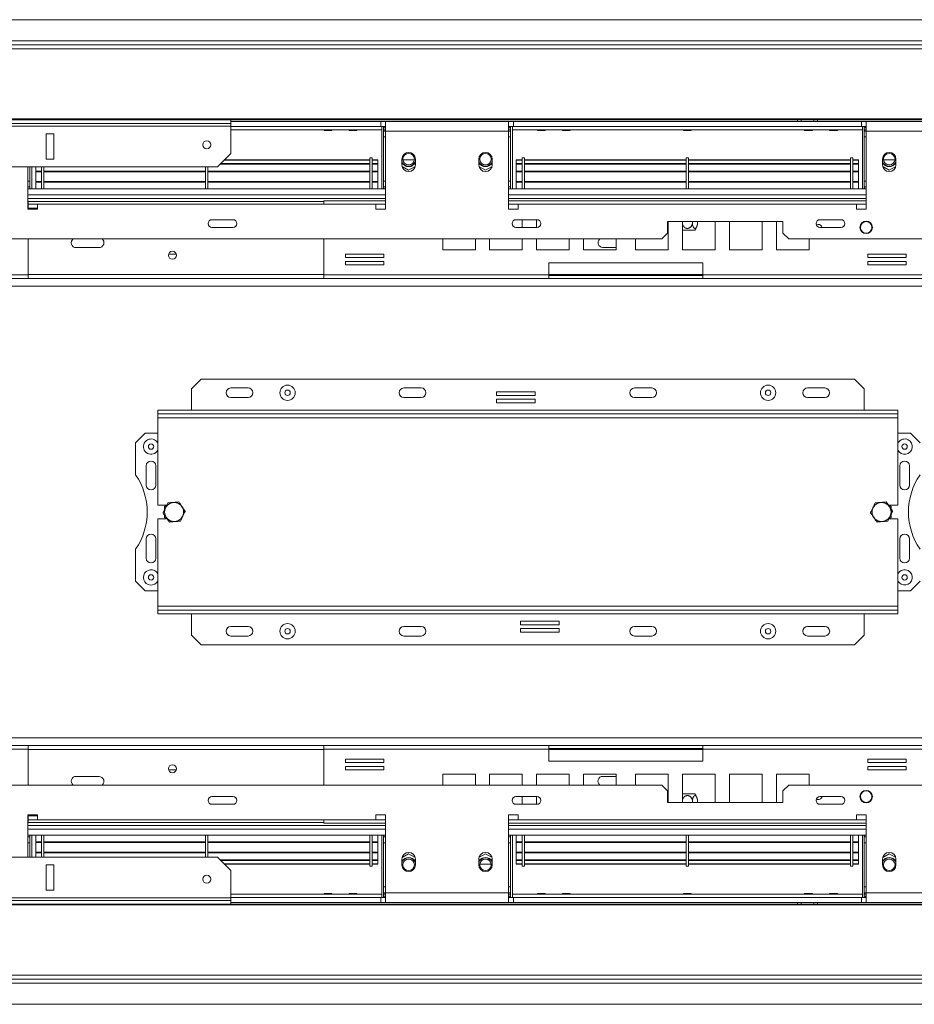
# Model space of a CAD drawing. Units: millimetres. Extents: x 151 to 5274, y 36 to 4023.
# Drawn here: x 1683 to 2264, y 636 to 1276 of the extents above; entities that cross this region are included whole.
import ezdxf

# ---------------------------------------------------------------- set-up
doc = ezdxf.new("R2010")
doc.units = ezdxf.units.MM
doc.header["$LTSCALE"] = 20

msp = doc.modelspace()

# ---------------------------------------------------------------- linework, layer by layer
at = {"color": 7, "linetype": 'Continuous', "lineweight": 15}
for p, q in [((695.42, 1275.97), (2287.92, 1275.97)), ((2287.92, 1262.22), (695.42, 1262.22)), ((640.16, 1257.13), (2343.18, 1257.13)), ((641.04, 1259.72), (2342.3, 1259.72)), ((2355.43, 1211.42), (627.91, 1211.42)), ((2355.43, 1210.78), (627.91, 1210.78)), ((1819.8, 1208.39), (1819.8, 1210.78)), ((1819.8, 1209.72), (1917.3, 1209.72)), ((1917.3, 1206.59), (1917.3, 1209.72)), ((1920.42, 1209.72), (1917.3, 1209.72)), ((1920.42, 1209.72), (1920.42, 1203.47)), ((2000.42, 1209.72), (1920.42, 1209.72)), ((2000.42, 1203.47), (2000.42, 1209.72)), ((2003.55, 1209.72), (2000.42, 1209.72)), ((2003.55, 1206.59), (2003.55, 1209.72)), ((2003.55, 1209.72), (2229.8, 1209.72)), ((2190.73, 1210.78), (2190.73, 1209.72)), ((2198.86, 1209.72), (2198.86, 1210.78)), ((2229.8, 1206.59), (2229.8, 1209.72)), ((2232.92, 1209.72), (2229.8, 1209.72)), ((2232.92, 1209.72), (2232.92, 1203.47)), ((2321.05, 1209.72), (2232.92, 1209.72)), ((1819.8, 1208.39), (1163.55, 1208.39)), ((1819.8, 1206.76), (1163.55, 1206.76)), ((1819.8, 1206.76), (1819.8, 1208.39)), ((1819.8, 1189.09), (1819.8, 1206.76)), ((1819.8, 1206.59), (1917.3, 1206.59)), ((1819.8, 1204.34), (1917.92, 1204.34)), ((1819.8, 1204.32), (1880.32, 1204.32)), ((1880.32, 1204.34), (1880.42, 1203.84)), ((1880.42, 1203.84), (1885.42, 1203.84)), ((1885.42, 1203.84), (1885.52, 1204.34)), ((1885.52, 1204.32), (1896.57, 1204.32)), ((1896.57, 1204.34), (1896.67, 1203.84)), ((1896.67, 1203.84), (1901.67, 1203.84)), ((1901.67, 1203.84), (1901.77, 1204.34)), ((1901.77, 1204.32), (1917.92, 1204.32)), ((1917.3, 1206.59), (1920.42, 1206.59)), ((1917.92, 1165.97), (1917.92, 1206.59)), ((1919.17, 1165.97), (1919.17, 1206.59)), ((1919.18, 1206.59), (1919.17, 1206.47)), ((1920.42, 1205.59), (1919.17, 1205.59)), ((1920.42, 1204.34), (1919.17, 1204.34)), ((1920.42, 1152.84), (1920.42, 1203.47)), ((2000.42, 1203.47), (1920.42, 1203.47)), ((2000.42, 1206.59), (2003.55, 1206.59)), ((2000.42, 1205.59), (2001.67, 1205.59)), ((2000.42, 1204.34), (2001.67, 1204.34)), ((2000.42, 1203.47), (2000.42, 1152.84)), ((2001.67, 1206.47), (2001.66, 1206.59)), ((2001.67, 1165.97), (2001.67, 1206.59)), ((2002.92, 1165.97), (2002.92, 1206.59)), ((2002.92, 1204.34), (2230.42, 1204.34)), ((2002.92, 1204.32), (2019.07, 1204.32)), ((2003.55, 1206.59), (2229.8, 1206.59)), ((2019.07, 1204.34), (2019.17, 1203.84)), ((2024.17, 1203.84), (2019.17, 1203.84)), ((2024.17, 1203.84), (2024.27, 1204.34)), ((2024.27, 1204.32), (2035.32, 1204.32)), ((2035.32, 1204.34), (2035.42, 1203.84)), ((2040.42, 1203.84), (2035.42, 1203.84)), ((2040.42, 1203.84), (2040.52, 1204.34)), ((2040.52, 1204.32), (2114.07, 1204.32)), ((2114.07, 1204.34), (2114.17, 1203.84)), ((2114.17, 1203.84), (2119.17, 1203.84)), ((2119.17, 1203.84), (2119.27, 1204.34)), ((2119.27, 1204.32), (2192.82, 1204.32)), ((2192.82, 1204.34), (2192.92, 1203.84)), ((2192.92, 1203.84), (2197.92, 1203.84)), ((2197.92, 1203.84), (2198.02, 1204.34)), ((2198.02, 1204.32), (2209.07, 1204.32)), ((2209.07, 1204.34), (2209.17, 1203.84)), ((2209.17, 1203.84), (2214.17, 1203.84)), ((2214.17, 1203.84), (2214.27, 1204.34)), ((2214.27, 1204.32), (2230.42, 1204.32)), ((2229.8, 1206.59), (2232.92, 1206.59)), ((2230.42, 1165.97), (2230.42, 1206.59)), ((2231.67, 1165.97), (2231.67, 1206.59)), ((2231.68, 1206.59), (2231.67, 1206.47)), ((2232.92, 1205.59), (2231.67, 1205.59)), ((2232.92, 1204.34), (2231.67, 1204.34)), ((2232.92, 1152.84), (2232.92, 1203.47)), ((1699.8, 1201.76), (1699.8, 1185.34)), ((1704.8, 1201.76), (1699.8, 1201.76)), ((1704.8, 1185.34), (1704.8, 1201.76)), ((1919.17, 1199.72), (1920.42, 1199.72)), ((2001.67, 1199.72), (2000.42, 1199.72)), ((2231.67, 1199.72), (2232.92, 1199.72)), ((1699.8, 1185.34), (1704.8, 1185.34)), ((1811.05, 1180.34), (1819.8, 1189.09)), ((1910.17, 1184.66), (1815.36, 1184.66)), ((1910.17, 1184.96), (1815.66, 1184.96)), ((1911.67, 1186.22), (1910.17, 1186.22)), ((1910.17, 1186.22), (1910.17, 1165.97)), ((1911.67, 1186.22), (1911.67, 1165.97)), ((1915.42, 1184.96), (1911.67, 1184.96)), ((1915.42, 1184.66), (1911.67, 1184.66)), ((1915.42, 1184.96), (1915.42, 1184.66)), ((1915.42, 1184.66), (1915.42, 1182.52)), ((1931.05, 1185.34), (1931.05, 1181.59)), ((1939.15, 1184.97), (1931.69, 1184.97)), ((1939.8, 1181.59), (1939.8, 1185.34)), ((1981.05, 1185.34), (1981.05, 1181.59)), ((1989.8, 1181.59), (1989.8, 1185.34)), ((2005.42, 1184.96), (2005.42, 1184.66)), ((2009.17, 1184.96), (2005.42, 1184.96)), ((2005.42, 1184.66), (2005.42, 1182.52)), ((2009.17, 1184.66), (2005.42, 1184.66)), ((2010.67, 1186.22), (2009.17, 1186.22)), ((2009.17, 1186.22), (2009.17, 1165.97)), ((2010.67, 1186.22), (2010.67, 1165.97)), ((2115.92, 1184.96), (2010.67, 1184.96)), ((2115.92, 1184.66), (2010.67, 1184.66)), ((2117.42, 1186.22), (2115.92, 1186.22)), ((2115.92, 1186.22), (2115.92, 1165.97)), ((2117.42, 1186.22), (2117.42, 1165.97)), ((2222.67, 1184.96), (2117.42, 1184.96)), ((2222.67, 1184.66), (2117.42, 1184.66)), ((2224.17, 1186.22), (2222.67, 1186.22)), ((2222.67, 1186.22), (2222.67, 1165.97)), ((2224.17, 1186.22), (2224.17, 1165.97)), ((2227.92, 1184.96), (2224.17, 1184.96)), ((2227.92, 1184.66), (2224.17, 1184.66)), ((2227.92, 1184.96), (2227.92, 1184.66)), ((2227.92, 1184.66), (2227.92, 1182.52)), ((2243.55, 1185.34), (2243.55, 1181.59)), ((2251.65, 1184.97), (2244.19, 1184.97)), ((2252.3, 1181.59), (2252.3, 1185.34)), ((1811.05, 1180.34), (1544.17, 1180.34)), ((1687.92, 1180.34), (1687.92, 1152.84)), ((1689.17, 1165.97), (1689.17, 1180.34)), ((1690.42, 1165.97), (1690.42, 1180.34)), ((1692.92, 1180.34), (1692.92, 1177.54)), ((1696.67, 1180.34), (1696.67, 1165.97)), ((1698.17, 1180.34), (1698.17, 1165.97)), ((1803.42, 1180.34), (1803.42, 1165.97)), ((1804.92, 1180.34), (1804.92, 1165.97)), ((1910.17, 1182.05), (1812.75, 1182.05)), ((1910.17, 1182.4), (1813.1, 1182.4)), ((1915.42, 1182.4), (1911.67, 1182.4)), ((1915.42, 1182.05), (1911.67, 1182.05)), ((1915.42, 1182.05), (1915.42, 1182.4)), ((1915.42, 1182.05), (1915.42, 1177.54)), ((1931.16, 1180.59), (1935.42, 1178.13)), ((1935.42, 1178.13), (1939.68, 1180.59)), ((1981.16, 1180.59), (1985.42, 1178.13)), ((1985.42, 1178.13), (1989.68, 1180.59)), ((2005.42, 1182.05), (2005.42, 1182.4)), ((2009.17, 1182.4), (2005.42, 1182.4)), ((2009.17, 1182.05), (2005.42, 1182.05)), ((2005.42, 1182.05), (2005.42, 1177.54)), ((2115.92, 1182.4), (2010.67, 1182.4)), ((2115.92, 1182.05), (2010.67, 1182.05)), ((2222.67, 1182.4), (2117.42, 1182.4)), ((2222.67, 1182.05), (2117.42, 1182.05)), ((2227.92, 1182.4), (2224.17, 1182.4)), ((2227.92, 1182.05), (2224.17, 1182.05)), ((2227.92, 1182.05), (2227.92, 1182.4)), ((2227.92, 1182.05), (2227.92, 1177.54)), ((2243.66, 1180.59), (2247.92, 1178.13)), ((2247.92, 1178.13), (2252.18, 1180.59)), ((1696.67, 1177.54), (1692.92, 1177.54)), ((1692.92, 1177.54), (1692.92, 1177.17)), ((1696.67, 1177.17), (1692.92, 1177.17)), ((1692.92, 1170.72), (1692.92, 1177.17)), ((1803.42, 1177.54), (1698.17, 1177.54)), ((1803.42, 1177.17), (1698.17, 1177.17)), ((1910.17, 1177.54), (1804.92, 1177.54)), ((1910.17, 1177.17), (1804.92, 1177.17)), ((1915.42, 1177.54), (1911.67, 1177.54)), ((1915.42, 1177.17), (1911.67, 1177.17)), ((1915.42, 1177.54), (1915.42, 1177.17)), ((1915.42, 1170.72), (1915.42, 1177.17)), ((2009.17, 1177.54), (2005.42, 1177.54)), ((2005.42, 1177.54), (2005.42, 1177.17)), ((2009.17, 1177.17), (2005.42, 1177.17)), ((2005.42, 1170.72), (2005.42, 1177.17)), ((2115.92, 1177.54), (2010.67, 1177.54)), ((2115.92, 1177.17), (2010.67, 1177.17)), ((2222.67, 1177.54), (2117.42, 1177.54)), ((2222.67, 1177.17), (2117.42, 1177.17)), ((2227.92, 1177.54), (2224.17, 1177.54)), ((2227.92, 1177.17), (2224.17, 1177.17)), ((2227.92, 1177.54), (2227.92, 1177.17)), ((2227.92, 1170.72), (2227.92, 1177.17)), ((1689.17, 1170.97), (1687.92, 1170.97)), ((1687.92, 1165.97), (1920.42, 1165.97)), ((1696.67, 1170.78), (1692.92, 1170.78)), ((1692.92, 1170.78), (1692.92, 1170.72)), ((1696.67, 1170.72), (1692.92, 1170.72)), ((1692.92, 1170.72), (1692.92, 1170.35)), ((1696.67, 1170.35), (1692.92, 1170.35)), ((1692.92, 1170.35), (1692.92, 1165.97)), ((1803.42, 1170.78), (1698.17, 1170.78)), ((1803.42, 1170.72), (1698.17, 1170.72)), ((1803.42, 1170.35), (1698.17, 1170.35)), ((1910.17, 1170.78), (1804.92, 1170.78)), ((1910.17, 1170.72), (1804.92, 1170.72)), ((1910.17, 1170.35), (1804.92, 1170.35)), ((1915.42, 1170.78), (1911.67, 1170.78)), ((1915.42, 1170.72), (1911.67, 1170.72)), ((1915.42, 1170.35), (1911.67, 1170.35)), ((1915.42, 1170.78), (1915.42, 1170.72)), ((1915.42, 1170.72), (1915.42, 1170.35)), ((1915.42, 1170.35), (1915.42, 1165.97)), ((1919.17, 1170.97), (1920.42, 1170.97)), ((2001.67, 1170.97), (2000.42, 1170.97)), ((2000.42, 1165.97), (2232.92, 1165.97)), ((2009.17, 1170.78), (2005.42, 1170.78)), ((2005.42, 1170.78), (2005.42, 1170.72)), ((2009.17, 1170.72), (2005.42, 1170.72)), ((2005.42, 1170.72), (2005.42, 1170.35)), ((2009.17, 1170.35), (2005.42, 1170.35)), ((2005.42, 1170.35), (2005.42, 1165.97)), ((2115.92, 1170.78), (2010.67, 1170.78)), ((2115.92, 1170.72), (2010.67, 1170.72)), ((2115.92, 1170.35), (2010.67, 1170.35)), ((2222.67, 1170.78), (2117.42, 1170.78)), ((2222.67, 1170.72), (2117.42, 1170.72)), ((2222.67, 1170.35), (2117.42, 1170.35)), ((2227.92, 1170.78), (2224.17, 1170.78)), ((2227.92, 1170.72), (2224.17, 1170.72)), ((2227.92, 1170.35), (2224.17, 1170.35)), ((2227.92, 1170.78), (2227.92, 1170.72)), ((2227.92, 1170.72), (2227.92, 1170.35)), ((2227.92, 1170.35), (2227.92, 1165.97)), ((2231.67, 1170.97), (2232.92, 1170.97)), ((1687.98, 1158.22), (1687.92, 1158.22)), ((1687.92, 1152.84), (1694.17, 1152.84)), ((1687.98, 1158.22), (1687.98, 1155.97)), ((1687.98, 1157.84), (1880.36, 1157.84)), ((1687.98, 1152.84), (1687.98, 1155.97)), ((1694.17, 1155.97), (1687.98, 1155.97)), ((1687.98, 1153.47), (1694.17, 1153.47)), ((1694.17, 1152.84), (1694.17, 1155.97)), ((1694.17, 1155.97), (1914.17, 1155.97)), ((1880.36, 1155.97), (1880.36, 1158.22)), ((1920.42, 1158.22), (1880.36, 1158.22)), ((1914.17, 1155.97), (1914.17, 1152.84)), ((1914.17, 1152.84), (1920.42, 1152.84)), ((2232.92, 1158.22), (2000.42, 1158.22)), ((2000.42, 1152.84), (2006.67, 1152.84)), ((2006.67, 1152.84), (2006.67, 1155.97)), ((2006.67, 1155.97), (2226.67, 1155.97)), ((2226.67, 1155.97), (2226.67, 1152.84)), ((2226.67, 1152.84), (2232.92, 1152.84)), ((1821.24, 1145.97), (1807.49, 1145.97)), ((2018.93, 1145.97), (2005.18, 1145.97)), ((2009.34, 1140.97), (2009.34, 1145.97)), ((2018.63, 1145.97), (2018.63, 1140.97)), ((2216.62, 1145.97), (2202.87, 1145.97)), ((1807.49, 1140.97), (1821.24, 1140.97)), ((2005.18, 1140.97), (2018.93, 1140.97)), ((2178.8, 1144.72), (2103.8, 1144.72)), ((2103.8, 1144.72), (2103.8, 1137.22)), ((2104.17, 1126.28), (2104.17, 1144.72)), ((2113.46, 1144.72), (2113.46, 1126.28)), ((2119.95, 1144.72), (2119.95, 1143.97)), ((2123.24, 1144.72), (2123.24, 1143.97)), ((2134.71, 1126.28), (2134.71, 1144.72)), ((2144, 1144.72), (2144, 1126.28)), ((2165.25, 1126.28), (2165.25, 1144.72)), ((2174.54, 1144.72), (2174.54, 1126.28)), ((2178.8, 1137.22), (2178.8, 1144.72)), ((2202.87, 1140.97), (2216.62, 1140.97)), ((2100.05, 1133.47), (883.3, 1133.47)), ((1687.98, 1110.09), (1687.98, 1133.47)), ((1880.36, 1133.47), (1880.36, 1110.09)), ((1957.55, 1133.47), (1957.55, 1126.28)), ((1978.8, 1126.28), (1978.8, 1133.47)), ((1988.09, 1133.47), (1988.09, 1126.28)), ((2009.34, 1126.28), (2009.34, 1133.47)), ((2018.63, 1133.47), (2018.63, 1126.28)), ((2039.88, 1126.28), (2039.88, 1133.47)), ((2049.17, 1133.47), (2049.17, 1126.28)), ((2070.42, 1126.28), (2070.42, 1133.47)), ((2082.92, 1133.47), (2082.92, 1126.28)), ((2100.05, 1133.47), (2103.8, 1137.22)), ((2114.21, 1139.09), (2113.46, 1139.09)), ((2121.6, 1139.09), (2114.21, 1139.09)), ((2178.8, 1137.22), (2182.55, 1133.47)), ((2283.05, 1133.47), (2182.55, 1133.47)), ((2195.79, 1126.28), (2195.79, 1133.47)), ((1719.17, 1127.84), (1734.17, 1127.84)), ((2061.67, 1127.84), (2070.42, 1127.84)), ((1779.29, 1123.47), (1784.39, 1123.47)), ((1919.39, 1123.63), (1894.39, 1123.63)), ((1894.39, 1123.63), (1894.39, 1121.38)), ((1894.39, 1121.38), (1919.39, 1121.38)), ((1919.39, 1121.38), (1919.39, 1123.63)), ((1957.55, 1126.28), (1978.8, 1126.28)), ((1988.09, 1126.28), (2009.34, 1126.28)), ((2018.63, 1126.28), (2039.88, 1126.28)), ((2049.17, 1126.28), (2070.42, 1126.28)), ((2082.92, 1126.28), (2104.17, 1126.28)), ((2113.46, 1126.28), (2134.71, 1126.28)), ((2144, 1126.28), (2165.25, 1126.28)), ((2174.54, 1126.28), (2195.79, 1126.28)), ((2258.95, 1123.63), (2233.95, 1123.63)), ((2233.95, 1123.63), (2233.95, 1121.38)), ((2233.95, 1121.38), (2258.95, 1121.38)), ((2258.95, 1121.38), (2258.95, 1123.63)), ((1919.39, 1118.88), (1894.39, 1118.88)), ((1894.39, 1118.88), (1894.39, 1116.63)), ((1894.39, 1116.63), (1919.39, 1116.63)), ((1919.39, 1116.63), (1919.39, 1118.88)), ((2026.67, 1117.84), (2026.67, 1110.09)), ((2126.67, 1117.84), (2026.67, 1117.84)), ((2126.67, 1110.09), (2126.67, 1117.84)), ((2258.95, 1118.88), (2233.95, 1118.88)), ((2233.95, 1118.88), (2233.95, 1116.63)), ((2233.95, 1116.63), (2258.95, 1116.63)), ((2258.95, 1116.63), (2258.95, 1118.88)), ((1687.98, 1110.09), (1541.67, 1110.09)), ((1687.98, 1107.84), (1541.67, 1107.84)), ((1687.98, 1110.09), (1687.98, 1107.84)), ((1687.98, 1107.84), (1880.36, 1107.84)), ((2026.67, 1110.09), (1880.36, 1110.09)), ((1880.36, 1107.84), (1880.36, 1110.09)), ((2026.67, 1107.84), (1880.36, 1107.84)), ((2026.67, 1110.09), (2026.67, 1107.84)), ((2026.67, 1109.72), (2126.67, 1109.72)), ((2026.67, 1107.84), (2126.67, 1107.84)), ((2272.98, 1110.09), (2126.67, 1110.09)), ((2126.67, 1107.84), (2126.67, 1110.09)), ((2272.98, 1107.84), (2126.67, 1107.84)), ((1800.42, 1042.22), (1794.17, 1035.97)), ((2225.42, 1042.22), (1800.42, 1042.22)), ((2231.67, 1035.97), (2225.42, 1042.22)), ((1794.17, 1035.97), (1794.17, 1022.22)), ((1831.05, 1036.59), (1819.8, 1036.59)), ((1943.55, 1036.59), (1932.3, 1036.59)), ((2017.63, 1034.03), (1992.63, 1034.03)), ((1992.63, 1034.03), (1992.63, 1031.78)), ((1992.63, 1031.78), (2017.63, 1031.78)), ((2017.63, 1031.78), (2017.63, 1034.03)), ((2093.55, 1036.59), (2082.3, 1036.59)), ((2206.05, 1036.59), (2194.8, 1036.59)), ((2231.67, 1035.97), (2231.67, 1022.22)), ((1831.05, 1030.34), (1819.8, 1030.34)), ((1943.55, 1030.34), (1932.3, 1030.34)), ((2017.63, 1029.28), (1992.63, 1029.28)), ((1992.63, 1029.28), (1992.63, 1027.03)), ((1992.63, 1027.03), (2017.63, 1027.03)), ((2017.63, 1027.03), (2017.63, 1029.28)), ((2093.55, 1030.34), (2082.3, 1030.34)), ((2206.05, 1030.34), (2194.8, 1030.34)), ((1772.3, 1022.22), (1772.3, 1019.72)), ((1772.3, 1022.22), (2253.55, 1022.22)), ((1772.3, 1019.72), (2253.55, 1019.72)), ((1772.3, 1019.72), (1772.3, 1017.22)), ((2253.55, 1022.22), (2253.55, 1019.72)), ((2253.55, 1017.22), (2253.55, 1019.72)), ((1772.3, 1017.22), (2253.55, 1017.22)), ((1772.3, 1017.22), (1772.3, 960.34)), ((2253.55, 960.34), (2253.55, 1017.22)), ((1764.17, 1007.22), (1757.92, 1000.97)), ((1772.3, 1007.22), (1764.17, 1007.22)), ((2261.67, 1007.22), (2253.55, 1007.22)), ((2267.92, 1000.97), (2261.67, 1007.22)), ((1757.92, 1000.97), (1757.92, 980.08)), ((1764.8, 985.97), (1764.8, 973.47)), ((1771.05, 973.47), (1771.05, 985.97)), ((2254.8, 985.97), (2254.8, 973.47)), ((2261.05, 973.47), (2261.05, 985.97)), ((1777.88, 960.34), (1772.3, 960.34)), ((1777.75, 960.2), (1776.67, 959.58)), ((2253.55, 960.34), (2247.97, 960.34)), ((2249.17, 959.58), (2248.08, 960.21)), ((1776.67, 959.58), (1776.67, 958.3)), ((1776.67, 953.61), (1776.67, 952.36)), ((2249.17, 958.34), (2249.17, 959.58)), ((2249.17, 953.64), (2249.17, 953.71)), ((2249.17, 952.36), (2249.17, 953.64)), ((1772.3, 951.59), (1772.3, 894.72)), ((1772.3, 951.59), (1777.86, 951.59)), ((1776.67, 952.36), (1777.78, 951.72)), ((2247.94, 951.65), (2247.94, 951.65)), ((2247.96, 951.59), (2253.55, 951.59)), ((2248.09, 951.74), (2249.17, 952.36)), ((2253.55, 894.72), (2253.55, 951.59)), ((1764.8, 938.47), (1764.8, 925.97)), ((1771.05, 925.97), (1771.05, 938.47)), ((2254.8, 938.47), (2254.8, 925.97)), ((2261.05, 925.97), (2261.05, 938.47)), ((1757.92, 931.86), (1757.92, 910.97)), ((1757.92, 910.97), (1764.17, 904.72)), ((2261.67, 904.72), (2267.92, 910.97)), ((1764.17, 904.72), (1772.3, 904.72)), ((2253.55, 904.72), (2261.67, 904.72)), ((2253.55, 894.72), (1772.3, 894.72)), ((1772.3, 894.72), (1772.3, 892.22)), ((2253.55, 892.22), (1772.3, 892.22)), ((1772.3, 889.72), (1772.3, 892.22)), ((2253.55, 889.72), (1772.3, 889.72)), ((1794.17, 875.97), (1794.17, 889.72)), ((2231.67, 875.97), (2231.67, 889.72)), ((2253.55, 892.22), (2253.55, 894.72)), ((2253.55, 889.72), (2253.55, 892.22)), ((2033.21, 884.91), (2008.21, 884.91)), ((2008.21, 884.91), (2008.21, 882.66)), ((2033.21, 882.66), (2033.21, 884.91)), ((1819.8, 881.59), (1831.05, 881.59)), ((1932.3, 881.59), (1943.55, 881.59)), ((2008.21, 882.66), (2033.21, 882.66)), ((2033.21, 880.16), (2008.21, 880.16)), ((2008.21, 880.16), (2008.21, 877.91)), ((2008.21, 877.91), (2033.21, 877.91)), ((2033.21, 877.91), (2033.21, 880.16)), ((2082.3, 881.59), (2093.55, 881.59)), ((2194.8, 881.59), (2206.05, 881.59)), ((1794.17, 875.97), (1800.42, 869.72)), ((1819.8, 875.34), (1831.05, 875.34)), ((1932.3, 875.34), (1943.55, 875.34)), ((2082.3, 875.34), (2093.55, 875.34)), ((2194.8, 875.34), (2206.05, 875.34)), ((2225.42, 869.72), (2231.67, 875.97)), ((1800.42, 869.72), (2225.42, 869.72)), ((1541.67, 804.09), (1687.98, 804.09)), ((1541.67, 801.84), (1687.98, 801.84)), ((1687.98, 804.09), (1687.98, 801.84)), ((1687.98, 804.09), (1880.36, 804.09)), ((1687.98, 778.47), (1687.98, 801.84)), ((1880.36, 801.84), (1880.36, 804.09)), ((1880.36, 804.09), (2026.67, 804.09)), ((1880.36, 801.84), (1880.36, 778.47)), ((1880.36, 801.84), (2026.67, 801.84)), ((2026.67, 804.09), (2026.67, 801.84)), ((2126.67, 804.09), (2026.67, 804.09)), ((2126.67, 802.22), (2026.67, 802.22)), ((2026.67, 801.84), (2026.67, 794.09)), ((2126.67, 804.09), (2272.98, 804.09)), ((2126.67, 801.84), (2126.67, 804.09)), ((2126.67, 794.09), (2126.67, 801.84)), ((2126.67, 801.84), (2272.98, 801.84)), ((1919.39, 795.31), (1894.39, 795.31)), ((1894.39, 795.31), (1894.39, 793.06)), ((1919.39, 793.06), (1919.39, 795.31)), ((2026.67, 794.09), (2126.67, 794.09)), ((2258.95, 795.31), (2233.95, 795.31)), ((2233.95, 795.31), (2233.95, 793.06)), ((2258.95, 793.06), (2258.95, 795.31)), ((1784.39, 788.47), (1779.29, 788.47)), ((1894.39, 793.06), (1919.39, 793.06)), ((1919.39, 790.56), (1894.39, 790.56)), ((1894.39, 790.56), (1894.39, 788.31)), ((1894.39, 788.31), (1919.39, 788.31)), ((1919.39, 788.31), (1919.39, 790.56)), ((2233.95, 793.06), (2258.95, 793.06)), ((2258.95, 790.56), (2233.95, 790.56)), ((2233.95, 790.56), (2233.95, 788.31)), ((2233.95, 788.31), (2258.95, 788.31)), ((2258.95, 788.31), (2258.95, 790.56)), ((1734.17, 784.09), (1719.17, 784.09)), ((1978.8, 785.66), (1957.55, 785.66)), ((1957.55, 785.66), (1957.55, 778.47)), ((1978.8, 778.47), (1978.8, 785.66)), ((2009.34, 785.66), (1988.09, 785.66)), ((1988.09, 785.66), (1988.09, 778.47)), ((2009.34, 778.47), (2009.34, 785.66)), ((2039.88, 785.66), (2018.63, 785.66)), ((2018.63, 785.66), (2018.63, 778.47)), ((2039.88, 778.47), (2039.88, 785.66)), ((2070.42, 785.66), (2049.17, 785.66)), ((2049.17, 785.66), (2049.17, 778.47)), ((2070.42, 784.09), (2061.67, 784.09)), ((2070.42, 778.47), (2070.42, 785.66)), ((2082.92, 785.66), (2082.92, 778.47)), ((2104.17, 785.66), (2082.92, 785.66)), ((2104.17, 767.22), (2104.17, 785.66)), ((2134.71, 785.66), (2113.46, 785.66)), ((2113.46, 785.66), (2113.46, 767.22)), ((2134.71, 767.22), (2134.71, 785.66)), ((2165.25, 785.66), (2144, 785.66)), ((2144, 785.66), (2144, 767.22)), ((2165.25, 767.22), (2165.25, 785.66)), ((2195.79, 785.66), (2174.54, 785.66)), ((2174.54, 785.66), (2174.54, 767.22)), ((2195.79, 778.47), (2195.79, 785.66)), ((883.3, 778.47), (2100.05, 778.47)), ((2103.8, 774.72), (2100.05, 778.47)), ((2103.8, 774.72), (2103.8, 767.22)), ((2182.55, 778.47), (2178.8, 774.72)), ((2178.8, 767.22), (2178.8, 774.72)), ((2182.55, 778.47), (2283.05, 778.47)), ((1821.24, 770.97), (1807.49, 770.97)), ((2018.93, 770.97), (2005.18, 770.97)), ((2009.34, 765.97), (2009.34, 770.97)), ((2018.63, 770.97), (2018.63, 765.97)), ((2113.46, 772.84), (2121.6, 772.84)), ((2123.2, 768.72), (2123.2, 768.73)), ((2216.62, 770.97), (2202.87, 770.97)), ((1807.49, 765.97), (1821.24, 765.97)), ((2005.18, 765.97), (2018.93, 765.97)), ((2103.8, 767.22), (2178.8, 767.22)), ((2119.95, 767.22), (2119.95, 767.97)), ((2123.24, 767.22), (2123.24, 767.97)), ((2202.87, 765.97), (2216.62, 765.97)), ((1694.17, 759.09), (1687.92, 759.09)), ((1687.92, 759.09), (1687.92, 731.59)), ((1687.98, 755.97), (1687.98, 759.09)), ((1694.17, 758.47), (1687.98, 758.47)), ((1687.98, 755.97), (1687.98, 753.72)), ((1687.98, 755.97), (1694.17, 755.97)), ((1694.17, 755.97), (1694.17, 759.09)), ((1914.17, 755.97), (1694.17, 755.97)), ((1880.36, 753.72), (1880.36, 755.97)), ((1920.42, 759.09), (1914.17, 759.09)), ((1914.17, 759.09), (1914.17, 755.97)), ((1920.42, 708.47), (1920.42, 759.09)), ((2006.67, 759.09), (2000.42, 759.09)), ((2000.42, 759.09), (2000.42, 708.47)), ((2006.67, 755.97), (2006.67, 759.09)), ((2226.67, 755.97), (2006.67, 755.97)), ((2232.92, 759.09), (2226.67, 759.09)), ((2226.67, 759.09), (2226.67, 755.97)), ((2232.92, 708.47), (2232.92, 759.09)), ((1687.92, 753.72), (1687.98, 753.72)), ((1880.36, 754.09), (1687.98, 754.09)), ((1880.36, 753.72), (1920.42, 753.72)), ((2000.42, 753.72), (2232.92, 753.72)), ((1920.42, 745.97), (1687.92, 745.97)), ((1689.17, 745.97), (1689.17, 731.59)), ((1690.42, 745.97), (1690.42, 731.59)), ((1692.92, 741.59), (1692.92, 745.97)), ((1696.67, 731.59), (1696.67, 745.97)), ((1698.17, 731.59), (1698.17, 745.97)), ((1803.42, 731.59), (1803.42, 745.97)), ((1804.92, 731.59), (1804.92, 745.97)), ((1910.17, 725.72), (1910.17, 745.97)), ((1911.67, 725.72), (1911.67, 745.97)), ((1915.42, 741.59), (1915.42, 745.97)), ((1917.92, 745.97), (1917.92, 705.34)), ((1919.17, 745.97), (1919.17, 705.34)), ((2232.92, 745.97), (2000.42, 745.97)), ((2001.67, 745.97), (2001.67, 705.34)), ((2002.92, 745.97), (2002.92, 705.34)), ((2005.42, 741.59), (2005.42, 745.97)), ((2009.17, 725.72), (2009.17, 745.97)), ((2010.67, 725.72), (2010.67, 745.97)), ((2115.92, 725.72), (2115.92, 745.97)), ((2117.42, 725.72), (2117.42, 745.97)), ((2222.67, 725.72), (2222.67, 745.97)), ((2224.17, 725.72), (2224.17, 745.97)), ((2227.92, 741.59), (2227.92, 745.97)), ((2230.42, 745.97), (2230.42, 705.34)), ((2231.67, 745.97), (2231.67, 705.34)), ((1689.17, 740.97), (1687.92, 740.97)), ((1692.92, 741.59), (1696.67, 741.59)), ((1692.92, 741.22), (1692.92, 741.59)), ((1692.92, 741.22), (1696.67, 741.22)), ((1692.92, 741.16), (1692.92, 741.22)), ((1692.92, 741.16), (1696.67, 741.16)), ((1692.92, 741.16), (1692.92, 734.77)), ((1698.17, 741.59), (1803.42, 741.59)), ((1698.17, 741.22), (1803.42, 741.22)), ((1698.17, 741.16), (1803.42, 741.16)), ((1804.92, 741.59), (1910.17, 741.59)), ((1804.92, 741.22), (1910.17, 741.22)), ((1804.92, 741.16), (1910.17, 741.16)), ((1911.67, 741.59), (1915.42, 741.59)), ((1911.67, 741.22), (1915.42, 741.22)), ((1911.67, 741.16), (1915.42, 741.16)), ((1915.42, 741.22), (1915.42, 741.59)), ((1915.42, 741.16), (1915.42, 741.22)), ((1915.42, 741.16), (1915.42, 734.77)), ((1919.17, 740.97), (1920.42, 740.97)), ((2001.67, 740.97), (2000.42, 740.97)), ((2005.42, 741.22), (2005.42, 741.59)), ((2005.42, 741.59), (2009.17, 741.59)), ((2005.42, 741.16), (2005.42, 741.22)), ((2005.42, 741.22), (2009.17, 741.22)), ((2005.42, 741.16), (2009.17, 741.16)), ((2005.42, 741.16), (2005.42, 734.77)), ((2010.67, 741.59), (2115.92, 741.59)), ((2010.67, 741.22), (2115.92, 741.22)), ((2010.67, 741.16), (2115.92, 741.16)), ((2117.42, 741.59), (2222.67, 741.59)), ((2117.42, 741.22), (2222.67, 741.22)), ((2117.42, 741.16), (2222.67, 741.16)), ((2224.17, 741.59), (2227.92, 741.59)), ((2224.17, 741.22), (2227.92, 741.22)), ((2224.17, 741.16), (2227.92, 741.16)), ((2227.92, 741.22), (2227.92, 741.59)), ((2227.92, 741.16), (2227.92, 741.22)), ((2227.92, 741.16), (2227.92, 734.77)), ((2231.67, 740.97), (2232.92, 740.97)), ((1544.17, 731.59), (1811.05, 731.59)), ((1692.92, 734.77), (1696.67, 734.77)), ((1692.92, 734.4), (1692.92, 734.77)), ((1692.92, 734.4), (1696.67, 734.4)), ((1692.92, 731.59), (1692.92, 734.4)), ((1698.17, 734.77), (1803.42, 734.77)), ((1698.17, 734.4), (1803.42, 734.4)), ((1804.92, 734.77), (1910.17, 734.77)), ((1804.92, 734.4), (1910.17, 734.4)), ((1819.8, 722.84), (1811.05, 731.59)), ((1812.75, 729.89), (1910.17, 729.89)), ((1911.67, 734.77), (1915.42, 734.77)), ((1911.67, 734.4), (1915.42, 734.4)), ((1911.67, 729.89), (1915.42, 729.89)), ((1915.42, 734.4), (1915.42, 734.77)), ((1915.42, 729.89), (1915.42, 734.4)), ((1915.42, 729.89), (1915.42, 729.54)), ((1931.05, 730.34), (1931.05, 726.59)), ((1935.42, 733.81), (1931.16, 731.35)), ((1939.68, 731.35), (1935.42, 733.81)), ((1939.8, 726.59), (1939.8, 730.34)), ((1981.05, 730.34), (1981.05, 726.59)), ((1985.42, 733.81), (1981.16, 731.35)), ((1989.68, 731.35), (1985.42, 733.81)), ((1989.8, 726.59), (1989.8, 730.34)), ((2005.42, 734.77), (2009.17, 734.77)), ((2005.42, 734.4), (2005.42, 734.77)), ((2005.42, 734.4), (2009.17, 734.4)), ((2005.42, 729.89), (2005.42, 734.4)), ((2005.42, 729.89), (2009.17, 729.89)), ((2005.42, 729.89), (2005.42, 729.54)), ((2010.67, 734.77), (2115.92, 734.77)), ((2010.67, 734.4), (2115.92, 734.4)), ((2010.67, 729.89), (2115.92, 729.89)), ((2117.42, 734.77), (2222.67, 734.77)), ((2117.42, 734.4), (2222.67, 734.4)), ((2117.42, 729.89), (2222.67, 729.89)), ((2224.17, 734.77), (2227.92, 734.77)), ((2224.17, 734.4), (2227.92, 734.4)), ((2224.17, 729.89), (2227.92, 729.89)), ((2227.92, 734.4), (2227.92, 734.77)), ((2227.92, 729.89), (2227.92, 734.4)), ((2227.92, 729.89), (2227.92, 729.54)), ((2243.55, 730.34), (2243.55, 726.59)), ((2247.92, 733.81), (2243.66, 731.35)), ((2252.18, 731.35), (2247.92, 733.81)), ((2252.3, 726.59), (2252.3, 730.34)), ((1704.8, 726.59), (1699.8, 726.59)), ((1699.8, 726.59), (1699.8, 710.18)), ((1704.8, 710.18), (1704.8, 726.59)), ((1813.1, 729.54), (1910.17, 729.54)), ((1815.36, 727.28), (1910.17, 727.28)), ((1815.66, 726.98), (1910.17, 726.98)), ((1910.17, 725.72), (1911.67, 725.72)), ((1911.67, 729.54), (1915.42, 729.54)), ((1911.67, 727.28), (1915.42, 727.28)), ((1911.67, 726.98), (1915.42, 726.98)), ((1915.42, 727.28), (1915.42, 729.42)), ((1915.42, 726.98), (1915.42, 727.28)), ((1981.69, 726.97), (1989.15, 726.97)), ((2005.42, 729.54), (2009.17, 729.54)), ((2005.42, 727.28), (2005.42, 729.42)), ((2005.42, 727.28), (2009.17, 727.28)), ((2005.42, 726.98), (2005.42, 727.28)), ((2005.42, 726.98), (2009.17, 726.98)), ((2009.17, 725.72), (2010.67, 725.72)), ((2010.67, 729.54), (2115.92, 729.54)), ((2010.67, 727.28), (2115.92, 727.28)), ((2010.67, 726.98), (2115.92, 726.98)), ((2115.92, 725.72), (2117.42, 725.72)), ((2117.42, 729.54), (2222.67, 729.54)), ((2117.42, 727.28), (2222.67, 727.28)), ((2117.42, 726.98), (2222.67, 726.98)), ((2222.67, 725.72), (2224.17, 725.72)), ((2224.17, 729.54), (2227.92, 729.54)), ((2224.17, 727.28), (2227.92, 727.28)), ((2224.17, 726.98), (2227.92, 726.98)), ((2227.92, 727.28), (2227.92, 729.42)), ((2227.92, 726.98), (2227.92, 727.28)), ((1819.8, 722.84), (1819.8, 705.18)), ((1919.17, 712.22), (1920.42, 712.22)), ((2001.67, 712.22), (2000.42, 712.22)), ((2231.67, 712.22), (2232.92, 712.22)), ((1163.55, 705.18), (1819.8, 705.18)), ((1699.8, 710.18), (1704.8, 710.18)), ((1880.32, 707.62), (1819.8, 707.62)), ((1917.92, 707.59), (1819.8, 707.59)), ((1917.3, 705.34), (1819.8, 705.34)), ((1819.8, 705.18), (1819.8, 703.55)), ((1880.42, 708.09), (1880.32, 707.59)), ((1880.42, 708.09), (1885.42, 708.09)), ((1885.52, 707.59), (1885.42, 708.09)), ((1896.57, 707.62), (1885.52, 707.62)), ((1896.67, 708.09), (1896.57, 707.59)), ((1896.67, 708.09), (1901.67, 708.09)), ((1901.77, 707.59), (1901.67, 708.09)), ((1917.92, 707.62), (1901.77, 707.62)), ((1917.3, 705.34), (1917.3, 702.22)), ((1917.3, 705.34), (1920.42, 705.34)), ((1920.42, 707.59), (1919.17, 707.59)), ((1920.42, 706.34), (1919.17, 706.34)), ((1919.17, 705.47), (1919.18, 705.34)), ((1920.42, 708.47), (2000.42, 708.47)), ((1920.42, 708.47), (1920.42, 702.22)), ((2000.42, 702.22), (2000.42, 708.47)), ((2000.42, 707.59), (2001.67, 707.59)), ((2000.42, 706.34), (2001.67, 706.34)), ((2000.42, 705.34), (2003.55, 705.34)), ((2001.66, 705.34), (2001.67, 705.47)), ((2019.07, 707.62), (2002.92, 707.62)), ((2230.42, 707.59), (2002.92, 707.59)), ((2003.55, 705.34), (2003.55, 702.22)), ((2229.8, 705.34), (2003.55, 705.34)), ((2019.17, 708.09), (2019.07, 707.59)), ((2024.17, 708.09), (2019.17, 708.09)), ((2024.27, 707.59), (2024.17, 708.09)), ((2035.32, 707.62), (2024.27, 707.62)), ((2035.42, 708.09), (2035.32, 707.59)), ((2040.42, 708.09), (2035.42, 708.09)), ((2040.52, 707.59), (2040.42, 708.09)), ((2114.07, 707.62), (2040.52, 707.62)), ((2114.17, 708.09), (2114.07, 707.59)), ((2119.17, 708.09), (2114.17, 708.09)), ((2119.27, 707.59), (2119.17, 708.09)), ((2192.82, 707.62), (2119.27, 707.62)), ((2192.92, 708.09), (2192.82, 707.59)), ((2192.92, 708.09), (2197.92, 708.09)), ((2198.02, 707.59), (2197.92, 708.09)), ((2209.07, 707.62), (2198.02, 707.62)), ((2209.17, 708.09), (2209.07, 707.59)), ((2209.17, 708.09), (2214.17, 708.09)), ((2214.27, 707.59), (2214.17, 708.09)), ((2230.42, 707.62), (2214.27, 707.62)), ((2229.8, 705.34), (2229.8, 702.22)), ((2229.8, 705.34), (2232.92, 705.34)), ((2232.92, 707.59), (2231.67, 707.59)), ((2232.92, 706.34), (2231.67, 706.34)), ((2231.67, 705.47), (2231.68, 705.34)), ((2232.92, 708.47), (2232.92, 702.22)), ((627.91, 701.16), (2355.43, 701.16)), ((627.91, 700.52), (2355.43, 700.52)), ((1163.55, 703.55), (1819.8, 703.55)), ((1819.8, 703.55), (1819.8, 701.16)), ((1917.3, 702.22), (1819.8, 702.22)), ((1917.3, 702.22), (1920.42, 702.22)), ((1920.42, 702.22), (2000.42, 702.22)), ((2000.42, 702.22), (2003.55, 702.22)), ((2229.8, 702.22), (2003.55, 702.22)), ((2190.73, 702.22), (2190.73, 701.16)), ((2198.86, 701.16), (2198.86, 702.22)), ((2229.8, 702.22), (2232.92, 702.22)), ((2232.92, 702.22), (2321.05, 702.22)), ((2343.18, 654.81), (640.16, 654.81)), ((2342.3, 652.22), (641.04, 652.22)), ((695.42, 649.72), (2287.92, 649.72)), ((2287.92, 635.97), (695.42, 635.97))]:
    msp.add_line(p, q, dxfattribs=at)
at = {"color": 8, "linetype": 'Continuous', "lineweight": 15}
for p, q in [((2188.23, 1209.72), (2188.23, 1210.78)), ((2201.36, 1210.78), (2201.36, 1209.72)), ((1920.42, 1203.47), (1919.17, 1203.47)), ((2000.42, 1203.47), (2001.67, 1203.47)), ((2232.92, 1203.47), (2231.67, 1203.47)), ((2321.05, 1203.47), (2232.92, 1203.47)), ((1687.92, 1167.22), (1689.17, 1167.22)), ((1920.42, 1167.22), (1919.17, 1167.22)), ((2000.42, 1167.22), (2001.67, 1167.22)), ((2232.92, 1167.22), (2231.67, 1167.22)), ((1687.92, 1162.22), (1920.42, 1162.22)), ((1687.92, 1159.72), (1920.42, 1159.72)), ((2000.42, 1162.22), (2232.92, 1162.22)), ((2000.42, 1159.72), (2232.92, 1159.72)), ((1687.98, 1155.97), (1687.92, 1155.97)), ((1920.42, 1155.97), (1914.17, 1155.97)), ((2006.67, 1155.97), (2000.42, 1155.97)), ((2232.92, 1155.97), (2226.67, 1155.97)), ((1687.98, 1110.34), (1880.36, 1110.34)), ((2026.67, 1110.34), (2126.67, 1110.34)), ((1534.97, 1102.84), (2312.92, 1102.84)), ((1534.97, 809.09), (2312.92, 809.09)), ((1687.98, 801.59), (1880.36, 801.59)), ((2026.67, 801.59), (2126.67, 801.59)), ((1687.92, 755.97), (1687.98, 755.97)), ((1914.17, 755.97), (1920.42, 755.97)), ((2000.42, 755.97), (2006.67, 755.97)), ((2226.67, 755.97), (2232.92, 755.97)), ((1920.42, 752.22), (1687.92, 752.22)), ((1920.42, 749.72), (1687.92, 749.72)), ((2232.92, 752.22), (2000.42, 752.22)), ((2232.92, 749.72), (2000.42, 749.72)), ((1687.92, 744.72), (1689.17, 744.72)), ((1920.42, 744.72), (1919.17, 744.72)), ((2000.42, 744.72), (2001.67, 744.72)), ((2232.92, 744.72), (2231.67, 744.72)), ((1920.42, 708.47), (1919.17, 708.47)), ((2000.42, 708.47), (2001.67, 708.47)), ((2232.92, 708.47), (2231.67, 708.47)), ((2232.92, 708.47), (2321.05, 708.47)), ((2188.23, 701.16), (2188.23, 702.22)), ((2201.36, 702.22), (2201.36, 701.16))]:
    msp.add_line(p, q, dxfattribs=at)
at = {"color": 7, "linetype": 'Continuous', "lineweight": 15, "flags": 128}
for points in [[(1919.27, 1204.34), (1919.24, 1204.2), (1919.17, 1203.47)], [(1920.42, 1206.26), (1920.27, 1206.12), (1919.83, 1205.59)], [(2001.01, 1205.59), (2000.57, 1206.12), (2000.42, 1206.26)], [(2001.67, 1203.47), (2001.6, 1204.2), (2001.57, 1204.34)], [(2231.77, 1204.34), (2231.74, 1204.2), (2231.67, 1203.47)], [(2232.92, 1206.26), (2232.77, 1206.12), (2232.33, 1205.59)], [(1688.96, 1165.97), (1689.1, 1166.49), (1689.17, 1167.22)], [(1919.17, 1167.22), (1919.24, 1166.49), (1919.38, 1165.97)], [(2001.46, 1165.97), (2001.6, 1166.49), (2001.67, 1167.22)], [(2231.67, 1167.22), (2231.74, 1166.49), (2231.88, 1165.97)], [(2201.67, 1142.89), (2200.67, 1142.69), (2200.52, 1142.62)], [(1772.3, 911.11), (1771.5, 910.03), (1770.33, 909.12)], [(1689.17, 744.72), (1689.1, 745.45), (1688.96, 745.97)], [(1919.38, 745.97), (1919.24, 745.45), (1919.17, 744.72)], [(2001.67, 744.72), (2001.6, 745.45), (2001.46, 745.97)], [(2231.88, 745.97), (2231.74, 745.45), (2231.67, 744.72)], [(1919.17, 708.47), (1919.24, 707.74), (1919.27, 707.59)], [(1919.83, 706.34), (1920.27, 705.82), (1920.42, 705.67)], [(2000.42, 705.67), (2000.57, 705.82), (2001.01, 706.34)], [(2001.57, 707.59), (2001.6, 707.74), (2001.67, 708.47)], [(2231.67, 708.47), (2231.74, 707.74), (2231.77, 707.59)], [(2232.33, 706.34), (2232.77, 705.82), (2232.92, 705.67)]]:
    msp.add_lwpolyline(points, dxfattribs=at)
at = {"color": 7, "linetype": 'Continuous', "lineweight": 15}
for centre, radius in [((1804.17, 1194.64), 2.62), ((1935.42, 1185.34), 3.75), ((1985.42, 1185.34), 3.75), ((2247.92, 1185.34), 3.75), ((2232.92, 1140.97), 4.06), ((2232.92, 1140.97), 3.75), ((1781.84, 1122.84), 2.62), ((1856.67, 1033.47), 4.97), ((2169.17, 1033.47), 4.97), ((1856.67, 1033.47), 1.75), ((2169.17, 1033.47), 1.75), ((1767.92, 998.47), 1.75), ((2257.92, 998.47), 1.75), ((1782.92, 955.97), 6.15), ((2242.92, 955.97), 6.15), ((1767.92, 913.47), 1.75), ((2257.92, 913.47), 1.75), ((1856.67, 878.47), 4.97), ((2169.17, 878.47), 4.97), ((1856.67, 878.47), 1.75), ((2169.17, 878.47), 1.75), ((1781.84, 789.09), 2.62), ((2232.92, 770.97), 4.06), ((2232.92, 770.97), 3.75), ((1935.42, 726.59), 3.75), ((1985.42, 726.59), 3.75), ((2247.92, 726.59), 3.75), ((1804.17, 717.3), 2.62)]:
    msp.add_circle(centre, radius, dxfattribs=at)
for centre, radius, start, end in [((1935.42, 1185.34), 4.38, 360, 180), ((1985.42, 1185.34), 4.38, 0, 180), ((2247.92, 1185.34), 4.38, 0, 180), ((1935.42, 1185.34), 4.64, 199.31653, 270), ((1935.42, 1185.34), 4.88, 206.17695, 333.82305), ((1935.42, 1181.59), 4.38, 180, 360), ((1935.42, 1185.34), 4.64, 270, 340.68347), ((1985.42, 1185.34), 4.64, 199.31653, 270), ((1985.42, 1185.34), 4.88, 206.17695, 333.82305), ((1985.42, 1181.59), 4.37, 180, 0), ((1985.42, 1185.34), 4.64, 270, 340.68347), ((2247.92, 1185.34), 4.64, 199.31653, 270), ((2247.92, 1185.34), 4.88, 206.17695, 333.82305), ((2247.92, 1181.59), 4.38, 180, 0), ((2247.92, 1185.34), 4.64, 270, 340.68347), ((1807.49, 1143.47), 2.5, 90, 270), ((1821.24, 1143.47), 2.5, 270, 90), ((2005.18, 1143.47), 2.5, 90, 270), ((2018.93, 1143.47), 2.5, 270, 90), ((2202.87, 1143.47), 2.5, 90, 270), ((2216.62, 1143.47), 2.5, 270, 90), ((2115.18, 1143.97), 8.06, 322.77422, 354.31696), ((2115.18, 1143.97), 8.06, 354.31696, 355.5907), ((2201.67, 1140.26), 2.63, 15.63665, 90), ((1719.17, 1130.97), 3.13, 126.8699, 270), ((1734.17, 1130.97), 3.13, 270, 53.1301), ((2061.67, 1130.97), 3.12, 126.8699, 270), ((1819.8, 1033.47), 3.12, 90, 270), ((1831.05, 1033.47), 3.13, 270, 90), ((1932.3, 1033.47), 3.12, 90, 270), ((1943.55, 1033.47), 3.13, 270, 90), ((2082.3, 1033.47), 3.12, 90, 270), ((2093.55, 1033.47), 3.12, 270, 90), ((2194.8, 1033.47), 3.13, 90, 270), ((2206.05, 1033.47), 3.12, 270, 90), ((1767.92, 998.47), 4.97, 62.80504, 331.70312), ((1767.92, 998.47), 4.97, 28.29688, 62.80504), ((2257.92, 998.47), 4.97, 62.80504, 151.70312), ((2257.92, 998.47), 4.97, 208.29688, 62.80504), ((1767.92, 985.97), 3.12, 0, 180), ((2257.92, 985.97), 3.12, 0, 180), ((1722.92, 955.97), 42.5, 325.43968, 34.56032), ((2302.92, 955.97), 42.5, 145.43968, 214.56032), ((1767.92, 973.47), 3.12, 180, 0), ((2257.92, 973.47), 3.12, 180, 0), ((1767.92, 938.47), 3.12, 0, 180), ((2257.92, 938.47), 3.12, 0, 180), ((1767.92, 925.97), 3.12, 180, 360), ((2257.92, 925.97), 3.12, 180, 0), ((1767.92, 913.47), 4.97, 28.29688, 299.0085), ((2257.92, 913.47), 4.97, 62.80504, 151.70312), ((2257.92, 913.47), 4.97, 208.29688, 62.80504), ((1819.8, 878.47), 3.13, 90, 270), ((1831.05, 878.47), 3.12, 270, 90), ((1932.3, 878.47), 3.13, 90, 270), ((1943.55, 878.47), 3.12, 270, 90), ((2082.3, 878.47), 3.13, 90, 270), ((2093.55, 878.47), 3.12, 270, 90), ((2194.8, 878.47), 3.13, 90, 270), ((2206.05, 878.47), 3.13, 270, 90), ((1719.17, 780.97), 3.13, 90, 233.1301), ((1734.17, 780.97), 3.12, 306.8699, 90), ((2061.67, 780.97), 3.13, 90, 233.1301), ((1807.49, 768.47), 2.5, 90, 270), ((1821.24, 768.47), 2.5, 270, 90), ((2005.18, 768.47), 2.5, 90, 270), ((2018.93, 768.47), 2.5, 270, 90), ((2115.18, 767.97), 8.06, 5.3935, 37.22578), ((2202.87, 768.47), 2.5, 90, 270), ((2201.67, 771.68), 2.63, 244.04617, 344.36335), ((2216.62, 768.47), 2.5, 270, 90), ((1935.42, 730.34), 4.38, 0, 180), ((1935.42, 726.59), 4.88, 26.17695, 153.82305), ((1935.42, 726.59), 4.64, 19.31653, 160.68347), ((1985.42, 730.34), 4.38, 0, 180), ((1985.42, 726.59), 4.88, 26.17695, 153.82305), ((1985.42, 726.59), 4.64, 19.31653, 160.68347), ((2247.92, 730.34), 4.38, 0, 180), ((2247.92, 726.59), 4.88, 26.17695, 153.82305), ((2247.92, 726.59), 4.64, 19.31653, 160.68347), ((1935.42, 726.59), 4.38, 180, 0), ((1985.42, 726.59), 4.38, 180, 0), ((2247.92, 726.59), 4.38, 180, 360)]:
    msp.add_arc(centre, radius, start, end, dxfattribs=at)
for points, knots in [([(2113.46, 1143.23), (2113.47, 1143.16), (2113.5, 1142.99), (2113.58, 1142.73), (2113.69, 1142.43), (2113.82, 1142.15), (2113.98, 1141.87), (2114.16, 1141.61), (2114.36, 1141.37), (2114.59, 1141.14), (2114.84, 1140.93), (2115.09, 1140.76), (2115.36, 1140.61), (2115.62, 1140.5), (2115.9, 1140.41), (2116.26, 1140.33), (2116.61, 1140.3), (2116.96, 1140.32), (2117.29, 1140.37), (2117.69, 1140.48), (2118.14, 1140.69), (2118.57, 1140.97), (2118.89, 1141.26), (2119.12, 1141.53), (2119.29, 1141.76), (2119.44, 1142), (2119.57, 1142.26), (2119.69, 1142.53), (2119.79, 1142.82), (2119.87, 1143.12), (2119.94, 1143.51), (2119.95, 1143.79), (2119.95, 1143.97)], [0, 0, 0, 0, 0.019028, 0.050573, 0.081158, 0.111941, 0.143366, 0.175024, 0.205981, 0.237183, 0.269212, 0.30155, 0.329475, 0.357889, 0.386559, 0.41577, 0.465913, 0.491406, 0.517309, 0.565103, 0.613854, 0.663743, 0.714534, 0.741781, 0.769357, 0.797095, 0.825159, 0.855165, 0.885358, 0.916125, 0.947084, 1, 1, 1, 1]), ([(2119.95, 1143.97), (2119.95, 1143.88), (2119.96, 1143.69), (2119.98, 1143.32), (2120.03, 1142.82), (2120.14, 1142.22), (2120.29, 1141.74), (2120.43, 1141.4), (2120.54, 1141.17), (2120.66, 1140.96), (2120.79, 1140.78), (2120.92, 1140.63), (2121.05, 1140.51), (2121.19, 1140.42), (2121.33, 1140.35), (2121.47, 1140.32), (2121.59, 1140.3), (2121.72, 1140.32), (2121.85, 1140.35), (2121.98, 1140.41), (2122.1, 1140.48), (2122.22, 1140.58), (2122.33, 1140.7), (2122.44, 1140.84), (2122.55, 1140.99), (2122.65, 1141.16), (2122.74, 1141.35), (2122.83, 1141.56), (2122.91, 1141.78), (2122.99, 1142.03), (2123.05, 1142.29), (2123.11, 1142.56), (2123.21, 1143.11), (2123.22, 1143.59), (2123.24, 1143.97)], [0, 0, 0, 0, 0.025511, 0.051144, 0.103279, 0.164341, 0.227338, 0.256329, 0.28555, 0.315548, 0.345835, 0.371957, 0.398295, 0.425355, 0.452682, 0.476282, 0.500068, 0.523307, 0.546725, 0.570699, 0.594861, 0.618098, 0.641492, 0.665362, 0.689387, 0.713565, 0.737888, 0.762644, 0.787541, 0.814313, 0.841248, 0.868679, 0.896273, 1, 1, 1, 1]), ([(1778.81, 961.9), (1778.8, 961.88), (1778.54, 961.33), (1778.02, 960.22), (1777.27, 958.65), (1776.55, 957.11), (1776.02, 956), (1775.76, 955.45), (1775.73, 955.38)], [0, 0, 0, 0, 0.013048, 0.26543, 0.499864, 0.732266, 0.967436, 1, 1, 1, 1]), ([(1786.01, 962.49), (1785.55, 962.46), (1783.76, 962.31), (1781.29, 962.11), (1779.38, 961.95), (1778.81, 961.9)], [0, 0, 0, 0, 0.192814, 0.760965, 1, 1, 1, 1]), ([(1790.11, 956.56), (1789.85, 956.93), (1788.83, 958.41), (1787.42, 960.45), (1786.33, 962.03), (1786.01, 962.49)], [0, 0, 0, 0, 0.192814, 0.760965, 1, 1, 1, 1]), ([(2238.81, 961.9), (2238.8, 961.88), (2238.54, 961.33), (2238.02, 960.22), (2237.27, 958.65), (2236.55, 957.11), (2236.02, 956), (2235.76, 955.45), (2235.73, 955.38)], [0, 0, 0, 0, 0.013048, 0.26543, 0.499864, 0.732266, 0.967436, 1, 1, 1, 1]), ([(2246.01, 962.49), (2245.55, 962.46), (2243.76, 962.31), (2241.29, 962.11), (2239.38, 961.95), (2238.81, 961.9)], [0, 0, 0, 0, 0.192814, 0.760965, 1, 1, 1, 1]), ([(2250.11, 956.56), (2249.85, 956.93), (2248.83, 958.41), (2247.42, 960.45), (2246.33, 962.03), (2246.01, 962.49)], [0, 0, 0, 0, 0.192814, 0.760965, 1, 1, 1, 1]), ([(1775.73, 955.38), (1775.99, 955.01), (1777.01, 953.53), (1778.42, 951.49), (1779.51, 949.91), (1779.83, 949.45)], [0, 0, 0, 0, 0.192814, 0.760965, 1, 1, 1, 1]), ([(1787.03, 950.03), (1787.04, 950.06), (1787.3, 950.6), (1787.82, 951.72), (1788.57, 953.29), (1789.29, 954.83), (1789.82, 955.94), (1790.08, 956.49), (1790.11, 956.56)], [0, 0, 0, 0, 0.013048, 0.26543, 0.499864, 0.732266, 0.967436, 1, 1, 1, 1]), ([(1789.52, 955.31), (1789.56, 955.57), (1789.67, 956.32), (1789.51, 957.08), (1789.41, 957.58)], [0, 0, 0, 0, 0.339583, 1, 1, 1, 1]), ([(2235.73, 955.38), (2235.99, 955.01), (2237.01, 953.53), (2238.42, 951.49), (2239.51, 949.91), (2239.83, 949.45)], [0, 0, 0, 0, 0.1928139, 0.7609648, 1, 1, 1, 1]), ([(2247.03, 950.03), (2247.04, 950.06), (2247.3, 950.6), (2247.82, 951.72), (2248.57, 953.29), (2249.29, 954.83), (2249.82, 955.94), (2250.08, 956.49), (2250.11, 956.56)], [0, 0, 0, 0, 0.013048, 0.2654304, 0.4998642, 0.7322665, 0.9674357, 1, 1, 1, 1]), ([(2249.52, 955.31), (2249.56, 955.57), (2249.67, 956.32), (2249.51, 957.08), (2249.41, 957.58)], [0, 0, 0, 0, 0.3395834, 1, 1, 1, 1]), ([(1779.83, 949.45), (1780.05, 949.46), (1780.5, 949.5), (1781.65, 949.59), (1783.26, 949.73), (1784.92, 949.86), (1786.19, 949.97), (1786.75, 950.01), (1787.03, 950.03)], [0, 0, 0, 0, 0.095395, 0.193018, 0.476108, 0.760584, 0.879135, 1, 1, 1, 1]), ([(2239.83, 949.45), (2240.05, 949.46), (2240.5, 949.5), (2241.65, 949.59), (2243.26, 949.73), (2244.92, 949.86), (2246.19, 949.97), (2246.75, 950.01), (2247.03, 950.03)], [0, 0, 0, 0, 0.095395, 0.193018, 0.476108, 0.760584, 0.879135, 1, 1, 1, 1]), ([(2119.95, 767.97), (2119.95, 768.06), (2119.95, 768.25), (2119.91, 768.62), (2119.8, 769.12), (2119.57, 769.72), (2119.28, 770.2), (2119.01, 770.54), (2118.78, 770.77), (2118.54, 770.98), (2118.28, 771.16), (2118.02, 771.31), (2117.75, 771.43), (2117.47, 771.52), (2117.2, 771.59), (2116.93, 771.62), (2116.67, 771.63), (2116.42, 771.62), (2116.16, 771.59), (2115.91, 771.53), (2115.66, 771.45), (2115.42, 771.36), (2115.19, 771.24), (2114.97, 771.1), (2114.76, 770.95), (2114.56, 770.77), (2114.38, 770.58), (2114.2, 770.38), (2114.04, 770.16), (2113.89, 769.91), (2113.75, 769.65), (2113.64, 769.37), (2113.5, 768.99), (2113.48, 768.68), (2113.46, 768.48)], [0, 0, 0, 0, 0.026773, 0.053674, 0.108388, 0.172471, 0.238584, 0.269009, 0.299676, 0.331157, 0.362943, 0.390357, 0.417998, 0.446397, 0.475076, 0.499843, 0.524806, 0.549194, 0.57377, 0.59893, 0.624288, 0.648674, 0.673226, 0.698277, 0.72349, 0.748864, 0.77439, 0.800371, 0.826499, 0.854595, 0.882863, 0.911651, 0.94061, 1, 1, 1, 1]), ([(2123.24, 767.97), (2123.24, 768.07), (2123.23, 768.28), (2123.22, 768.59), (2123.18, 768.9), (2123.14, 769.21), (2123.09, 769.5), (2123.02, 769.79), (2122.94, 770.07), (2122.85, 770.33), (2122.75, 770.57), (2122.64, 770.8), (2122.51, 771.01), (2122.38, 771.18), (2122.25, 771.33), (2122.12, 771.44), (2121.98, 771.53), (2121.8, 771.61), (2121.62, 771.64), (2121.45, 771.62), (2121.29, 771.57), (2121.08, 771.46), (2120.86, 771.25), (2120.65, 770.97), (2120.49, 770.67), (2120.37, 770.4), (2120.29, 770.18), (2120.21, 769.94), (2120.14, 769.68), (2120.09, 769.41), (2120.04, 769.12), (2120, 768.82), (2119.96, 768.43), (2119.96, 768.15), (2119.95, 767.97)], [0, 0, 0, 0, 0.02848, 0.057131, 0.086323, 0.115705, 0.144192, 0.172863, 0.202133, 0.231619, 0.260451, 0.289513, 0.319345, 0.349464, 0.375474, 0.401938, 0.428642, 0.455849, 0.502552, 0.526296, 0.550423, 0.594938, 0.640344, 0.686811, 0.734118, 0.759495, 0.785179, 0.811014, 0.837153, 0.865101, 0.893223, 0.921879, 0.950714, 1, 1, 1, 1])]:
    msp.add_open_spline(points, degree=3, knots=knots, dxfattribs=at)

doc.saveas('drawing.dxf')
